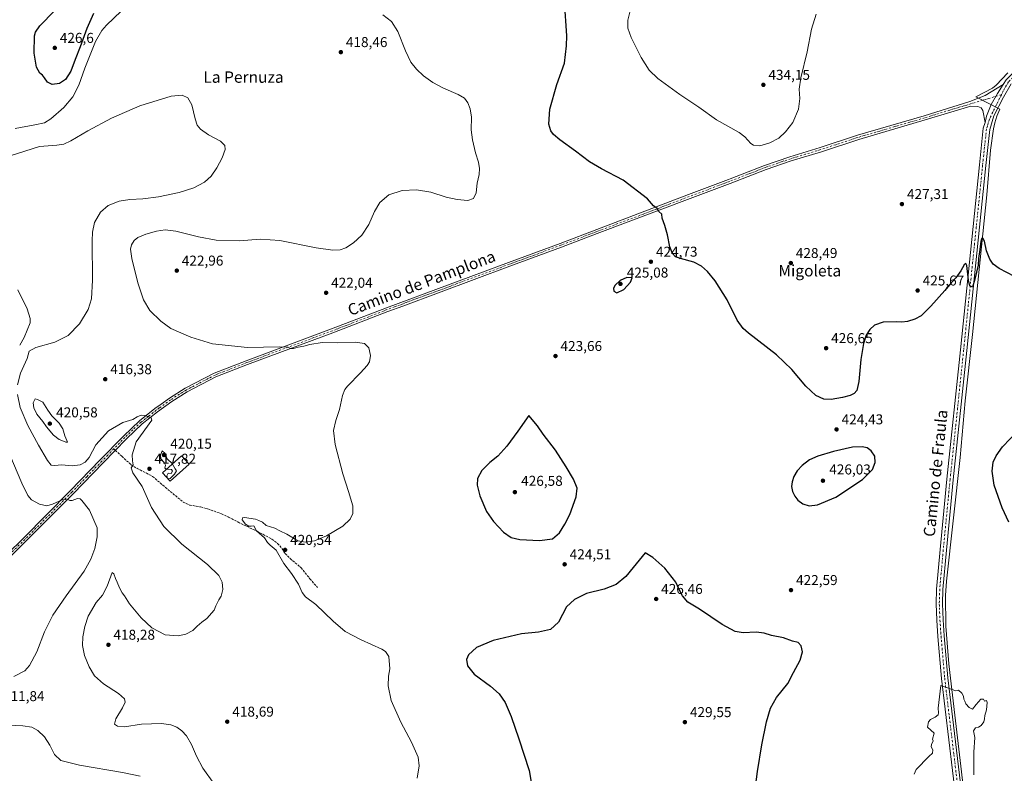
# Model space of a CAD drawing. Units: metres. Extents: x 583738 to 587188, y 4715057 to 4717413.
# Drawn here: x 585056 to 585746, y 4716500 to 4717028 of the extents above; entities that cross this region are included whole.
import ezdxf
from ezdxf.enums import TextEntityAlignment as Align

# ---------------------------------------------------------------- set-up
doc = ezdxf.new("R2010")
doc.units = ezdxf.units.M
doc.header["$MEASUREMENT"] = 0
doc.linetypes.add('DGN Style 3', pattern=[2.307223, 1.648017, -0.659207])
doc.linetypes.add('DGN Style 4', pattern=[2.638475, 1.318413, -0.659207, 0.001648, -0.659207])
for name, color, linetype, lineweight in [('Corriente natural lineal', 142, 'Continuous', 13), ('Curva de nivel maestra', 30, 'Continuous', 30), ('Curva de nivel normal', 30, 'Continuous', 0), ('Edificación Cxs', 1, 'Continuous', 13), ('Pista no pavimentada Cxs', 111, 'Continuous', 0), ('Pista no pavimentada eje', 91, 'DGN Style 4', 0), ('Punto de cota en terreno', 7, 'Continuous', 0), ('Rótulo de punto de cota en terreno', 7, 'Continuous', 0), ('Senda', 7, 'DGN Style 3', 0), ('Senda no paivmentada conexión', 7, 'DGN Style 3', 0), ('Texto cartográfico', 7, 'Continuous', 0)]:
    doc.layers.add(name, color=color, linetype=linetype, lineweight=lineweight)
doc.styles.add('Style-Arial', font='txt')

# ---------------------------------------------------------------- blocks, each defined once
blk = doc.blocks.new('5PATER')
at = {"layer": 'Punto de cota en terreno', "linetype": 'Continuous', "lineweight": 0}
h = blk.add_hatch(color=51, dxfattribs=at)
edge = h.paths.add_edge_path()
edge.add_ellipse((0, 0), major_axis=(-0.11, -0.111), ratio=0.999422, start_angle=0, end_angle=360)

msp = doc.modelspace()

# ---------------------------------------------------------------- linework, layer by layer
at = {"layer": 'Corriente natural lineal', "color": 142, "linetype": 'Continuous', "lineweight": 13, "extrusion": (-0.005446, 0.002739, 0.999981), "elevation": 10157.87, "flags": 128}
msp.add_lwpolyline([(585719.79, 4716963.9), (585736.73, 4716955.38)], dxfattribs=at)
at = {"layer": 'Corriente natural lineal', "color": 142, "linetype": 'Continuous', "lineweight": 13}
for points in [[(585748.64, 4716991.03, 427.63), (585740.47, 4716982.18, 427.42), (585737.96, 4716980.22, 427.41), (585726.15, 4716974.03, 427.12)], [(585743.09, 4716965.51, 427.23), (585741, 4716960.61, 427.14), (585739.45, 4716955.85, 427.02), (585738.52, 4716951.67, 426.92), (585736.47, 4716936.81, 426.55), (585733.86, 4716905.42, 426), (585723.78, 4716807.61, 424.3), (585718.73, 4716761.05, 423.63), (585715.1, 4716721.22, 422.96), (585705.52, 4716634.6, 420.98), (585704.95, 4716624.61, 420.87), (585705.15, 4716603.01, 420.6), (585707.32, 4716576.6, 420.31), (585708.4, 4716566.66, 420.2), (585718.79, 4716479.04, 419.61), (585721.17, 4716461.31, 419.41), (585723.13, 4716451.52, 419.13), (585727.3, 4716438.03, 418.74), (585733.67, 4716419.08, 418.42), (585753.42, 4716363.65, 417.57)]]:
    msp.add_polyline3d(points, dxfattribs=at)
at = {"layer": 'Curva de nivel maestra', "color": 30, "linetype": 'Continuous', "lineweight": 30, "elevation": 425, "flags": 128}
for points in [[(585753.19, 4716848.2), (585742.46, 4716853.8), (585738.36, 4716856.7), (585735.97, 4716860.31), (585733.71, 4716866.05), (585732.17, 4716872.85), (585731.19, 4716875.03), (585730.13, 4716874.85), (585729.64, 4716873.02), (585729.06, 4716867.17), (585728.1, 4716860.85), (585727.83, 4716856.13), (585725.36, 4716846.18), (585723.74, 4716840.74), (585722, 4716841.59), (585721.12, 4716845.6), (585719.84, 4716855.86), (585719.26, 4716857.21), (585717.96, 4716856.32), (585715.63, 4716852.15), (585712.1, 4716847.17), (585708.85, 4716843.75), (585704.37, 4716838.3), (585694.6, 4716827.3), (585687.77, 4716820.68), (585683.51, 4716818.2), (585678.29, 4716816.61), (585674.29, 4716816.12), (585670.29, 4716816.39), (585661.09, 4716816.1), (585655.13, 4716813.94), (585651.97, 4716811), (585649.38, 4716807.04), (585647.32, 4716801.13), (585645.6, 4716790.07), (585644.03, 4716774.59), (585642.64, 4716768.31), (585640.88, 4716766.1), (585638.18, 4716764.69), (585632.62, 4716763.24), (585624.83, 4716761.95), (585619.54, 4716762.16), (585613.95, 4716764.62), (585607.03, 4716771.37), (585597.21, 4716783.04), (585586.52, 4716793.14), (585566.86, 4716808.35), (585562.96, 4716811.8), (585558.94, 4716817.61), (585551.8, 4716831.8), (585543.38, 4716845.05), (585538.03, 4716851.7), (585533.83, 4716855.5), (585528.47, 4716858.14), (585519.09, 4716860.76), (585515.65, 4716862.04), (585513.57, 4716864.27), (585511.53, 4716868.97), (585509.94, 4716877.3), (585508.12, 4716883.9), (585506.22, 4716889), (585506.08, 4716891.81), (585503.99, 4716893.62), (585502.68, 4716895.82), (585500.2, 4716897.73), (585495.89, 4716902.5), (585478.92, 4716915.68), (585463.75, 4716923.66), (585455.27, 4716928.56), (585445.56, 4716936.09), (585434.59, 4716943.88), (585430, 4716947.61), (585428.18, 4716950.34), (585426.76, 4716955.03), (585427.55, 4716965.38), (585432.5, 4716982.74), (585437.83, 4716997.81), (585439.29, 4717009.76), (585439.33, 4717016.79), (585437.78, 4717041.29)], [(585107.48, 4717032.56), (585102.86, 4717022.11), (585098.2, 4717009.15), (585094.77, 4717000.33), (585091.79, 4716992.17), (585088.01, 4716986.32), (585083.73, 4716983.36), (585078.72, 4716982.68), (585075.29, 4716984.34), (585073.32, 4716987.54), (585071.88, 4716989.3), (585069.94, 4716990.66), (585067.67, 4716994.99), (585065.95, 4717004.79), (585066.26, 4717016.99), (585066.83, 4717019.52), (585070.01, 4717023.97), (585080.17, 4717034.34)], [(585474.46, 4716836.64), (585479.47, 4716839.14), (585483.96, 4716844.12), (585485.33, 4716847.32), (585481.6, 4716847.39), (585476.74, 4716845.42), (585473.29, 4716842.19), (585472.14, 4716839.97), (585472.31, 4716837.97), (585474.46, 4716836.64)], [(585420.31, 4716663.09), (585429.38, 4716664.33), (585434.23, 4716668.46), (585437.92, 4716674.53), (585441.65, 4716681.33), (585446, 4716693.71), (585446.65, 4716699.72), (585444.14, 4716706.16), (585438.97, 4716714.69), (585431.56, 4716726.35), (585422.87, 4716737.53), (585418.79, 4716743.52), (585412.7, 4716750.7), (585405.13, 4716739.74), (585397.37, 4716729.2), (585391, 4716722.31), (585385.44, 4716717.65), (585379.89, 4716712.04), (585376.81, 4716706.57), (585376.46, 4716701.78), (585378.41, 4716694.47), (585383.2, 4716683.45), (585387.99, 4716676.38), (585395.13, 4716668.81), (585400.46, 4716665.09), (585406.44, 4716663.7), (585420.31, 4716663.09)], [(585749.35, 4716675.82), (585744.56, 4716685.98), (585739.03, 4716701.98), (585737.54, 4716711.71), (585738.42, 4716717.91), (585740.36, 4716722.46), (585744.96, 4716728.86), (585755.62, 4716739.97)], [(585609.25, 4716687.48), (585615.18, 4716687.98), (585627.97, 4716693.42), (585646.63, 4716705.89), (585653.66, 4716712.85), (585655.71, 4716717.86), (585655.31, 4716722.16), (585652.89, 4716725.83), (585650.08, 4716728.1), (585646.4, 4716728.72), (585639.72, 4716728.41), (585626.47, 4716725.5), (585615.3, 4716722.24), (585609.64, 4716719.58), (585604.42, 4716715.73), (585600.86, 4716711.92), (585598.63, 4716707.98), (585597.31, 4716704.13), (585597.01, 4716700.83), (585597.64, 4716697.44), (585599.26, 4716694.11), (585601.49, 4716691.29), (585604.86, 4716688.88), (585609.25, 4716687.48)], [(585570.45, 4716481.48), (585573.22, 4716501.25), (585576.12, 4716519.82), (585579.34, 4716535.99), (585582.27, 4716545.58), (585586.44, 4716552.95), (585594.43, 4716562.82), (585598.38, 4716570.64), (585603.09, 4716579.25), (585604.7, 4716585.02), (585603.82, 4716589.27), (585601.64, 4716591.47), (585597.64, 4716592.49), (585591.3, 4716594.9), (585582.97, 4716596.58), (585577.84, 4716598.09), (585572.09, 4716598.82), (585563.13, 4716598.3), (585557.37, 4716599.34), (585548.29, 4716604.3), (585532.38, 4716615.01), (585524.34, 4716619.96), (585520.44, 4716624.19), (585518.14, 4716628.62), (585515.75, 4716633.88), (585508.23, 4716643.66), (585499.66, 4716651.25), (585494.38, 4716654.39), (585485.96, 4716644.12), (585480.77, 4716637.94), (585474.02, 4716632.27), (585465.59, 4716628.94), (585453.26, 4716626.02), (585444.84, 4716621.71), (585439.11, 4716616.66), (585433.59, 4716605.8), (585428.05, 4716600.8), (585419.55, 4716598.89), (585407.67, 4716597.6), (585399.68, 4716595.69), (585387.86, 4716593.04)], [(585387.86, 4716593.04), (585376.11, 4716587.98), (585370.46, 4716582.97), (585369.1, 4716579.64), (585369.69, 4716575.22), (585374.45, 4716569.45), (585386, 4716561), (585392, 4716555.67), (585396.19, 4716549.53), (585400.51, 4716539.71), (585405.74, 4716524.13), (585413.01, 4716501.87), (585415.81, 4716485.5)]]:
    msp.add_lwpolyline(points, dxfattribs=at)
at = {"layer": 'Curva de nivel normal', "color": 30, "linetype": 'Continuous', "lineweight": 0, "flags": 128}
for points, elevation in [([(585052.58, 4716951.88), (585066.4, 4716954.46), (585073.34, 4716955.9), (585077.68, 4716958.62), (585086.87, 4716966.72), (585093.02, 4716974.18), (585097.25, 4716982.29), (585101.42, 4716994.29), (585109, 4717013), (585113.42, 4717020.67), (585116.74, 4717024.45), (585132.16, 4717039.19)], 420), ([(585310.51, 4717031.48), (585316.47, 4717027.01), (585320.98, 4717019.91), (585326.22, 4717006.43), (585330.14, 4716998.44), (585333.93, 4716993.56), (585339.06, 4716988.8), (585345.42, 4716984.19), (585353.08, 4716980.17), (585363.35, 4716975.74), (585367.65, 4716973.28), (585370, 4716969.97), (585371.68, 4716965.65), (585372.51, 4716959.77), (585372.44, 4716950.9), (585373.21, 4716943.89), (585375.39, 4716934.78), (585377.39, 4716928.3), (585378.13, 4716923.97), (585377.93, 4716919.64), (585376.66, 4716913.64), (585375.9, 4716906.71), (585373.89, 4716902.79), (585370.06, 4716901.45), (585362.51, 4716902.06), (585354.94, 4716903.86), (585344.1, 4716907.21), (585333.94, 4716908.94), (585323.99, 4716908.43), (585314.6, 4716905.45), (585308.22, 4716900.1), (585304.56, 4716893.83), (585300.55, 4716884.59), (585295.76, 4716877.17), (585289.99, 4716871.77), (585284.46, 4716868.16), (585280.53, 4716866.86), (585275.46, 4716866.56), (585263.66, 4716868.29), (585238.33, 4716873.47), (585224.67, 4716874.38), (585209.67, 4716873.18), (585193.54, 4716873.68), (585181.29, 4716875.85), (585165.4, 4716879.88), (585157.84, 4716880.84), (585151.84, 4716879.98), (585144.38, 4716877.89), (585138.67, 4716875.43), (585136, 4716873.37), (585134.22, 4716870.4), (585133.44, 4716867.23), (585134.36, 4716860.85), (585138.71, 4716843.76), (585142.56, 4716831.7), (585147.03, 4716824.34), (585154.85, 4716816.95), (585161.73, 4716811.7), (585175.83, 4716805.65), (585191.02, 4716800.99), (585215.65, 4716798.49), (585237.96, 4716798.86), (585243.93, 4716798.71), (585245.65, 4716797.78), (585247.74, 4716797.72), (585251.04, 4716798.68), (585254.97, 4716799.37), (585259.2, 4716800.56), (585267.99, 4716801.78), (585278.74, 4716801.68), (585291.01, 4716802.11), (585297.56, 4716801.11), (585300.63, 4716798.18), (585301.87, 4716792.68), (585301.07, 4716788.37), (585299.54, 4716785.65), (585294.8, 4716780.65), (585285.58, 4716771.31), (585283.77, 4716768.99), (585282.11, 4716764.65), (585279.98, 4716754.85), (585277.38, 4716747.12), (585275.77, 4716740.18), (585277.02, 4716730.45), (585282.29, 4716709.86), (585286.47, 4716697.45), (585289.33, 4716687.31), (585289.36, 4716681.98), (585287.58, 4716677.98), (585282.32, 4716673.23), (585271.04, 4716666.36), (585262.49, 4716662.73), (585256.15, 4716661.81), (585250.86, 4716662.85), (585243.13, 4716667.44), (585238.34, 4716669.96), (585234.79, 4716671.77), (585228.67, 4716673.66), (585225.96, 4716675.94), (585223.43, 4716677.08), (585221.2, 4716677.94), (585216.6, 4716678.62), (585213.73, 4716679.31), (585212.16, 4716678.96), (585211.92, 4716677.52), (585214.12, 4716674.56), (585216.61, 4716673.07), (585218.19, 4716673.06), (585219.95, 4716673.29), (585221.95, 4716669.79), (585227.42, 4716664.96), (585229.61, 4716661.78), (585231.46, 4716659.91), (585235.65, 4716656.32), (585240.99, 4716647.04), (585246.39, 4716639.87), (585251.42, 4716632.4), (585253.9, 4716626.61), (585256.28, 4716623.64), (585263.54, 4716618.14), (585275.55, 4716606.51), (585284.06, 4716599.37), (585295.27, 4716593.48), (585309.7, 4716587), (585312.42, 4716585.36), (585314.66, 4716581.7), (585315.38, 4716573.22), (585314.51, 4716567.89), (585314.14, 4716561.3), (585316.17, 4716550.82), (585323.1, 4716535.61), (585330.65, 4716521.66), (585335.23, 4716511.24), (585335.94, 4716505.17), (585334.48, 4716496.51)], 420), ([(585614.3, 4717031.96), (585610.97, 4717021.62), (585608.01, 4717005.67), (585603.51, 4716987.48), (585602.36, 4716979.58), (585602.8, 4716973.04), (585601.76, 4716965.48), (585597.9, 4716956.23), (585592.82, 4716949.64), (585587.97, 4716945.05), (585581.84, 4716941.75), (585574.67, 4716939.79), (585570.23, 4716940.3), (585568.46, 4716941.46), (585564.27, 4716946.01), (585560.18, 4716949.05), (585544.35, 4716958), (585531.97, 4716966.77), (585518.67, 4716975.63), (585503.16, 4716986.88), (585497.2, 4716992.73), (585491.63, 4717001.63), (585484.45, 4717015.65), (585482.23, 4717022.36), (585482.13, 4717027.89), (585483.82, 4717034.48)], 430), ([(585049.29, 4716932.86), (585059.43, 4716936.09), (585069.71, 4716939.32), (585081.92, 4716940.2), (585086.88, 4716940.86), (585091.69, 4716943.18), (585103.55, 4716950.21), (585120.22, 4716959.19), (585140, 4716967.85), (585162.03, 4716974.57), (585169.79, 4716975.36), (585173.72, 4716973.38), (585176.62, 4716968.43), (585178.88, 4716958.73), (585180.28, 4716954.24), (585182.54, 4716951.5), (585188.32, 4716947.4), (585196.58, 4716943.04), (585199.72, 4716940.08), (585199.87, 4716937.23), (585197.76, 4716931.39), (585194.17, 4716924.28), (585190.04, 4716918.56), (585185.33, 4716914.38), (585177.86, 4716910.34), (585167.75, 4716907.07), (585153.09, 4716904.06), (585142.26, 4716902.57), (585132.98, 4716902.17), (585125.62, 4716900.95), (585117.92, 4716897.87), (585112.4, 4716893.3), (585108.34, 4716885.99), (585106.88, 4716879.28), (585106.59, 4716873.24), (585106.82, 4716845.7), (585106.3, 4716832.48), (585103.95, 4716825.05), (585097.76, 4716814.96), (585089.8, 4716806.75), (585080.43, 4716802.09), (585067.22, 4716798.36), (585062.49, 4716795.71), (585060.98, 4716790.57), (585056.33, 4716780.29), (585054.23, 4716772.2)], 415), ([(585055.84, 4716799.98), (585059.03, 4716805.38), (585063.08, 4716815.62), (585063.23, 4716818.78), (585061.09, 4716825.38), (585054.5, 4716838.71)], 410), ([(585054.22, 4716765.52), (585056.24, 4716756.38), (585061.62, 4716743.6), (585068.99, 4716729.98), (585075.38, 4716719.08), (585077.92, 4716715.95), (585080.43, 4716715.65), (585085.23, 4716716.11), (585092.66, 4716715.52), (585098.34, 4716716.16), (585101.8, 4716717.93), (585104.46, 4716721.3), (585109.33, 4716730.12), (585118.18, 4716739.95), (585128.05, 4716745.75), (585135.1, 4716747.79), (585138.18, 4716749.82), (585140.9, 4716750.89), (585143.74, 4716750.72), (585147.94, 4716749.1), (585148.5, 4716747.46), (585137.4, 4716732.31), (585134.65, 4716723.11), (585134.91, 4716718.83), (585135.42, 4716716.11), (585134.07, 4716713.94), (585135.14, 4716710.5), (585141.65, 4716700.92), (585148.32, 4716686.29), (585156.8, 4716672.79), (585169.42, 4716660.41), (585187.58, 4716646.24), (585195.46, 4716638.45), (585197.91, 4716633.82), (585198.28, 4716628.7), (585196.99, 4716623.99), (585195.39, 4716621.5), (585193.37, 4716617.37), (585192.12, 4716614.17), (585187.05, 4716608.32), (585183.5, 4716605.81), (585180.24, 4716602.94), (585177.33, 4716599.98), (585172.33, 4716597.34), (585166.97, 4716596.13), (585157.84, 4716596.83), (585148.43, 4716601.76), (585141.09, 4716608.75), (585132.93, 4716618.58), (585129.29, 4716624.27), (585127.68, 4716626.33), (585125.84, 4716629.82), (585124.29, 4716633.79), (585122.96, 4716636.38), (585121.86, 4716639.71), (585120.66, 4716640.7), (585117.24, 4716631.07), (585113.9, 4716624.78), (585109.53, 4716619.7), (585103.97, 4716610.14), (585101.42, 4716602.89), (585100.19, 4716595.47), (585099.99, 4716589.46), (585101.3, 4716582.52), (585104.52, 4716574.46), (585108.28, 4716568.17), (585114.68, 4716562.66), (585125.22, 4716555.91), (585129.34, 4716552.17), (585129.8, 4716549.83), (585128.03, 4716545.82), (585123.18, 4716538.04), (585122.34, 4716534.28), (585124.34, 4716532.89), (585129.44, 4716532.52), (585141.27, 4716534.25), (585155.18, 4716534.87), (585161.85, 4716533.96), (585165.94, 4716532.1), (585169.53, 4716529.57), (585172.72, 4716526.06), (585176.37, 4716520.04), (585179.88, 4716511.88), (585184.22, 4716503.44), (585192.03, 4716492.62)], 415), ([(585066.76, 4716762.51), (585065.35, 4716759.65), (585065.78, 4716755.98), (585067.88, 4716751.65), (585072.05, 4716746.58), (585074.6, 4716742.77), (585079.67, 4716736.97), (585083.53, 4716733.84), (585086.47, 4716732.74), (585088.14, 4716732), (585089.48, 4716732.09), (585088.84, 4716733.21), (585087.54, 4716736.46), (585086.06, 4716741.44), (585083.63, 4716745.27), (585078.28, 4716750.58), (585075.64, 4716754.44), (585072.14, 4716760.11), (585068.3, 4716761.95), (585066.76, 4716762.51)], 420), ([(585051.68, 4716567.64), (585059.34, 4716571.7), (585062.68, 4716575.56), (585067.89, 4716585.05), (585073.27, 4716599.07), (585079.03, 4716610.79), (585088.34, 4716624.39), (585101.14, 4716641.49), (585105.63, 4716650.1), (585108.56, 4716657.48), (585110.14, 4716665.57), (585110.23, 4716671.99), (585104.74, 4716684.29), (585099.43, 4716691.19), (585098.25, 4716692.23), (585096.32, 4716692.44), (585092.62, 4716691.16), (585090.91, 4716691.02), (585089.57, 4716691.87), (585085.68, 4716691.65), (585078.95, 4716688.59), (585074.77, 4716687.42), (585069.76, 4716688.57), (585064.21, 4716691.66), (585061.48, 4716694.65), (585057.42, 4716703.25), (585048.86, 4716723.03)], 410), ([(585162.93, 4716716.74), (585159.28, 4716720.42), (585157.73, 4716724.11), (585155.78, 4716725.98), (585154.49, 4716722.81), (585154.81, 4716720.29), (585157.23, 4716717.84), (585158.03, 4716715.84), (585157.7, 4716713.8), (585158.76, 4716713.08), (585158.82, 4716713.08)], 420), ([(585159.98, 4716706.22), (585161.42, 4716706.58), (585164.48, 4716709.68), (585165.75, 4716711.91), (585164.74, 4716713.39), (585163.01, 4716716.66), (585162.93, 4716716.74)], 420), ([(585158.82, 4716713.08), (585162.23, 4716712.85), (585162.95, 4716711.73), (585161.99, 4716710.06), (585159.87, 4716710.26), (585158.92, 4716708.33), (585159.43, 4716706.82)], 420), ([(585159.43, 4716706.82), (585159.66, 4716706.14), (585159.98, 4716706.22)], 420), ([(585682.9, 4716499.17), (585684.4, 4716502.54), (585693.16, 4716511.67), (585695.7, 4716514.05), (585695.98, 4716516.32), (585694.96, 4716518.54), (585695.09, 4716520.12), (585696.36, 4716522.59), (585695.69, 4716523.73), (585696.86, 4716528), (585692.33, 4716532.33), (585692.91, 4716535.92), (585694.4, 4716537.55), (585697.63, 4716539.18), (585699.66, 4716540.93), (585699.98, 4716542.3), (585699.72, 4716545.54), (585701.64, 4716561.37), (585712.25, 4716557.73), (585714.07, 4716558.1), (585716.32, 4716556.02), (585717.59, 4716553.95), (585717.71, 4716551.74), (585718.45, 4716550.48), (585719.27, 4716548.64), (585721.56, 4716545.93), (585723.9, 4716544.94), (585726.29, 4716548.12), (585729.63, 4716551.82), (585731.63, 4716551.78), (585732.29, 4716550.52), (585733.69, 4716550.86), (585734.22, 4716549.45), (585733.69, 4716544.4), (585732.38, 4716540.33), (585732.31, 4716538), (585731.72, 4716535.88), (585729.96, 4716533.5), (585727.96, 4716532.21), (585725.96, 4716531.67), (585724.63, 4716529.67), (585725.37, 4716525), (585724.79, 4716514.67), (585724.83, 4716498.71)], 420), ([(585140.37, 4716497.78), (585128.01, 4716500.42), (585097.68, 4716505.57), (585084.68, 4716508.89), (585080.19, 4716513.1), (585076.99, 4716519.67), (585073.27, 4716525.41), (585068.52, 4716529.84), (585064.27, 4716532.13), (585058.06, 4716533.14), (585043.55, 4716533.84)], 410)]:
    msp.add_lwpolyline(points, dxfattribs=dict(at, elevation=elevation))
at = {"layer": 'Edificación Cxs', "color": 1, "linetype": 'Continuous', "lineweight": 13}
msp.add_polyline3d([(585174.62, 4716716.61, 420.04), (585161.32, 4716704.75, 420.16), (585156.01, 4716710.57, 420.1), (585169.38, 4716722.49, 420.02), (585174.62, 4716716.61, 420.04)], dxfattribs=at)
msp.add_3dface([(585174.62, 4716716.61, 420.16), (585161.32, 4716704.75, 420.16), (585156.01, 4716710.57, 420.16), (585169.38, 4716722.49, 420.16)], dxfattribs=at)
at = {"layer": 'Pista no pavimentada Cxs', "color": 111, "linetype": 'Continuous', "lineweight": 0}
for points in [[(585745.41, 4716982.81, 427.74), (585747.32, 4716986.05, 427.98), (585758.41, 4716997.07, 428.26), (585770.26, 4717007.35, 428.52), (585777.89, 4717015.29, 428.48)], [(585748.38, 4716358.01, 417.54), (585745.16, 4716368.24, 417.61), (585718.84, 4716442.56, 419.18), (585715, 4716458.81, 419.39), (585702.09, 4716566.29, 420.23), (585699.5, 4716595.87, 420.39), (585698.77, 4716607.15, 420.63), (585698.3, 4716618.7, 420.77), (585698.6, 4716629, 420.85), (585701.07, 4716656.67, 421.25), (585705.87, 4716705.99, 422.37), (585715.38, 4716796.83, 424.23), (585728.66, 4716926.42, 426.38), (585731.42, 4716952.09, 426.86), (585732.6, 4716956.09, 426.98), (585733.62, 4716960.51, 427.1), (585736.99, 4716968.83, 427.4), (585741.26, 4716976.48, 427.52), (585745.41, 4716982.81, 427.74), (585747.32, 4716986.05, 427.98)], [(585750.93, 4716983.26, 427.69), (585745.46, 4716973.97, 427.49), (585738.7, 4716960.76, 427.21), (585735.87, 4716951.2, 426.98), (585733.16, 4716925.95, 426.51), (585719.88, 4716796.36, 424.24), (585710.37, 4716705.53, 422.65), (585705.57, 4716656.25, 421.51), (585703.11, 4716628.73, 421.04), (585702.82, 4716618.72, 421), (585703.29, 4716607.39, 420.76), (585704.01, 4716596.21, 420.56), (585706.59, 4716566.75, 420.37), (585719.47, 4716459.6, 419.41), (585723.19, 4716443.84, 419.08), (585749.45, 4716369.67, 417.66)], [(585750.93, 4716983.26, 427.69), (585745.46, 4716973.97, 427.49), (585738.7, 4716960.76, 427.21), (585735.87, 4716951.2, 426.98), (585733.16, 4716925.95, 426.51), (585719.88, 4716796.36, 424.24), (585710.37, 4716705.53, 422.65), (585705.57, 4716656.25, 421.51), (585703.11, 4716628.73, 421.04), (585702.82, 4716618.72, 421), (585703.29, 4716607.39, 420.76), (585704.01, 4716596.21, 420.56), (585706.59, 4716566.75, 420.37), (585719.47, 4716459.6, 419.41), (585723.19, 4716443.84, 419.08), (585749.45, 4716369.67, 417.66)], [(585035.44, 4716642.35, 406.42), (585058.44, 4716664.8, 407.66), (585091.32, 4716697.86, 410.82), (585112.34, 4716719.59, 412.43), (585128.62, 4716736.32, 413.79), (585139.96, 4716747.06, 414.93), (585150.7, 4716755.55, 415.63), (585155.01, 4716758.66, 415.82), (585160.84, 4716762.86, 416.31), (585171.85, 4716769.77, 417.2), (585192.2, 4716780.37, 418.29), (585214.54, 4716789.13, 419.15), (585274.43, 4716811.37, 420.84), (585312.9, 4716826.25, 421.56), (585398.55, 4716858.04, 421.96), (585434.72, 4716871.4, 422.52), (585460.56, 4716881.19, 423.35), (585524.69, 4716905.64, 425.69), (585552.85, 4716916.24, 426.97), (585554.01, 4716916.69, 427.04), (585562.26, 4716919.9, 427.41), (585578.03, 4716926.03, 428.03), (585595.74, 4716932.15, 428.13), (585616.95, 4716938.6, 427.93), (585643.15, 4716947.15, 427.42), (585689.84, 4716960.88, 427.11), (585722.04, 4716970.8, 427.27), (585732.76, 4716975.03, 427.57), (585745.41, 4716982.81, 427.74), (585741.26, 4716976.48, 427.52), (585736.99, 4716968.83, 427.4), (585733.62, 4716960.51, 427.1), (585732.6, 4716956.09, 426.98), (585731.12, 4716964.45, 427.15), (585729.83, 4716966.43, 427.2), (585727.55, 4716967.39, 427.18), (585722.78, 4716967.55, 427.12), (585713.29, 4716964.85, 427.03), (585690.74, 4716957.9, 427.02), (585644.07, 4716944.18, 427.44), (585617.89, 4716935.63, 427.84), (585596.69, 4716929.2, 428.03), (585579.1, 4716923.11, 427.91), (585553.96, 4716913.34, 426.85), (585525.79, 4716902.74, 425.6), (585460.69, 4716878.2, 423.58), (585435.72, 4716868.74, 422.59), (585399.54, 4716855.37, 422.08), (585324.37, 4716827.47, 421.7), (585313.91, 4716823.59, 421.53), (585275.43, 4716808.71, 420.69), (585215.55, 4716786.47, 418.93), (585193.38, 4716777.78, 418.06), (585173.26, 4716767.3, 416.89), (585162.43, 4716760.5, 416.15), (585152.41, 4716753.28, 415.42), (585141.82, 4716744.9, 414.77), (585130.62, 4716734.3, 413.79), (585114.39, 4716717.61, 412.05), (585093.35, 4716695.87, 410.44), (585060.44, 4716662.78, 407.7), (585037.43, 4716640.31, 406.56)], [(585035.44, 4716642.35, 406.42), (585058.44, 4716664.8, 407.66), (585091.32, 4716697.86, 410.82), (585112.34, 4716719.59, 412.43), (585128.62, 4716736.32, 413.79), (585139.96, 4716747.06, 414.93), (585150.7, 4716755.55, 415.63), (585155.01, 4716758.66, 415.82), (585160.84, 4716762.86, 416.31), (585171.85, 4716769.77, 417.2), (585192.2, 4716780.37, 418.29), (585214.54, 4716789.13, 419.15), (585274.43, 4716811.37, 420.84), (585312.9, 4716826.25, 421.56), (585398.55, 4716858.04, 421.96), (585434.72, 4716871.4, 422.52), (585460.56, 4716881.19, 423.35), (585524.69, 4716905.64, 425.69), (585552.85, 4716916.24, 426.97), (585554.01, 4716916.69, 427.04), (585562.26, 4716919.9, 427.41), (585578.03, 4716926.03, 428.03), (585595.74, 4716932.15, 428.13), (585616.95, 4716938.6, 427.93), (585643.15, 4716947.15, 427.42), (585689.84, 4716960.88, 427.11), (585722.04, 4716970.8, 427.27), (585732.76, 4716975.03, 427.57), (585745.41, 4716982.81, 427.74)], [(585732.6, 4716956.09, 426.98), (585733.62, 4716960.51, 427.1), (585736.99, 4716968.83, 427.4), (585741.26, 4716976.48, 427.52), (585745.41, 4716982.81, 427.74)], [(585732.6, 4716956.09, 426.98), (585733.62, 4716960.51, 427.1), (585736.99, 4716968.83, 427.4), (585741.26, 4716976.48, 427.52), (585745.41, 4716982.81, 427.74)], [(585732.6, 4716956.09, 426.98), (585731.12, 4716964.45, 427.15), (585729.83, 4716966.43, 427.2), (585727.55, 4716967.39, 427.18), (585722.78, 4716967.55, 427.12), (585713.29, 4716964.85, 427.03), (585690.74, 4716957.9, 427.02), (585644.07, 4716944.18, 427.44), (585617.89, 4716935.63, 427.84), (585596.69, 4716929.2, 428.03), (585579.1, 4716923.11, 427.91), (585553.96, 4716913.34, 426.85), (585525.79, 4716902.74, 425.6), (585460.69, 4716878.2, 423.58), (585435.72, 4716868.74, 422.59), (585399.54, 4716855.37, 422.08), (585324.37, 4716827.47, 421.7), (585313.91, 4716823.59, 421.53), (585275.43, 4716808.71, 420.69), (585215.55, 4716786.47, 418.93), (585193.38, 4716777.78, 418.06), (585173.26, 4716767.3, 416.89), (585162.43, 4716760.5, 416.15), (585152.41, 4716753.28, 415.42), (585141.82, 4716744.9, 414.77), (585130.62, 4716734.3, 413.79), (585114.39, 4716717.61, 412.05), (585093.35, 4716695.87, 410.44), (585060.44, 4716662.78, 407.7), (585037.43, 4716640.31, 406.56)], [(585748.38, 4716358.01, 417.54), (585745.16, 4716368.24, 417.61), (585718.84, 4716442.56, 419.18), (585715, 4716458.81, 419.39), (585702.09, 4716566.29, 420.23), (585699.5, 4716595.87, 420.39), (585698.77, 4716607.15, 420.63), (585698.3, 4716618.7, 420.77), (585698.6, 4716629, 420.85), (585701.07, 4716656.67, 421.25), (585705.87, 4716705.99, 422.37), (585715.38, 4716796.83, 424.23), (585728.66, 4716926.42, 426.38), (585731.42, 4716952.09, 426.86), (585732.6, 4716956.09, 426.98)]]:
    msp.add_polyline3d(points, dxfattribs=at)
at = {"layer": 'Pista no pavimentada eje', "color": 91, "linetype": 'DGN Style 4', "lineweight": 0}
for points in [[(585783.15, 4717014.74, 428.34), (585777.32, 4717011.44, 428.34), (585771.82, 4717005.71, 428.26), (585759.95, 4716995.41, 427.97), (585749.13, 4716984.66, 427.81), (585745.44, 4716978.39, 427.57), (585744.06, 4716975.59, 427.51)], [(585744.06, 4716975.59, 427.51), (585722.41, 4716969.18, 427.2), (585717.8, 4716967.76, 427.13), (585713.06, 4716966.41, 427.08), (585690.29, 4716959.39, 427.07), (585643.61, 4716945.67, 427.43), (585630.51, 4716941.39, 427.67), (585617.42, 4716937.12, 427.88), (585606.82, 4716933.9, 428.03), (585596.22, 4716930.68, 428.07), (585587.36, 4716927.62, 427.99), (585578.57, 4716924.57, 427.96), (585558.11, 4716916.62, 427.19), (585553.41, 4716914.79, 426.91), (585525.24, 4716904.19, 425.64), (585493.18, 4716891.97, 424.53), (585460.63, 4716879.7, 423.47), (585435.22, 4716870.07, 422.56), (585417.13, 4716863.39, 422.22), (585399.05, 4716856.71, 422.05), (585318.64, 4716826.86, 421.63), (585313.41, 4716824.92, 421.55), (585274.93, 4716810.04, 420.77), (585215.05, 4716787.8, 419.03), (585192.79, 4716779.08, 418.18), (585172.56, 4716768.54, 417.03), (585161.64, 4716761.68, 416.21), (585153.71, 4716755.97, 415.62), (585151.56, 4716754.42, 415.51), (585146.26, 4716750.23, 415.27), (585140.89, 4716745.98, 414.81), (585135.22, 4716740.61, 414.21), (585129.62, 4716735.31, 413.76), (585121.77, 4716727.24, 412.89)], [(585744.06, 4716975.59, 427.51), (585735.65, 4716958.43, 427.09), (585734.24, 4716953.65, 426.98), (585733.65, 4716951.65, 426.92), (585732.27, 4716938.81, 426.61), (585730.91, 4716926.19, 426.44), (585717.63, 4716796.6, 424.23), (585708.12, 4716705.76, 422.48), (585703.32, 4716656.46, 421.38), (585700.86, 4716628.87, 420.97), (585700.56, 4716618.71, 420.9), (585700.8, 4716612.94, 420.82), (585701.03, 4716607.27, 420.71), (585701.76, 4716596.04, 420.53), (585704.34, 4716566.52, 420.3), (585710.78, 4716512.95, 419.83), (585717.24, 4716459.21, 419.37), (585719.16, 4716451.08, 419.29), (585721.02, 4716443.2, 419.13), (585734.18, 4716406.04, 418.27), (585747.31, 4716368.96, 417.61)], [(585121.77, 4716727.24, 412.89), (585117.59, 4716722.94, 412.46), (585113.37, 4716718.6, 412.22), (585102.86, 4716707.74, 411.53), (585092.34, 4716696.87, 410.57), (585059.44, 4716663.79, 407.68), (585047.94, 4716652.56, 407), (585036.44, 4716641.33, 406.5), (585020.26, 4716625.49, 406.07), (585004.09, 4716609.66, 405.84), (584946.76, 4716552.9, 404.76), (584897.91, 4716504.93, 404.46), (584877.55, 4716486.5, 404.04)]]:
    msp.add_polyline3d(points, dxfattribs=at)
at = {"layer": 'Senda', "color": 7, "linetype": 'DGN Style 3', "lineweight": 0}
msp.add_polyline3d([(585122.83, 4716726.29, 412.87), (585127.44, 4716722.14, 413.6), (585133.95, 4716716.14, 415.68), (585138.27, 4716713.57, 416.67), (585149.04, 4716708.03, 418.06), (585157.86, 4716700.39, 419.1), (585170.57, 4716689.98, 420.96), (585175.14, 4716687.94, 420.19), (585182.69, 4716686.61, 419.7), (585187.53, 4716685.34, 419.68), (585197.35, 4716681.77, 419.79), (585202.26, 4716679.49, 419.7), (585208.71, 4716676.06, 419.76), (585222.23, 4716669.56, 420.55), (585232.69, 4716664.07, 421.53), (585236.67, 4716661.05, 421.07), (585238.22, 4716659.45, 421.19), (585241.97, 4716654.05, 422.67), (585245.42, 4716650.44, 423.64), (585253.1, 4716644.03, 422.61), (585259.37, 4716636.24, 422.63), (585264.56, 4716630.13, 423.11)], dxfattribs=at)
at = {"layer": 'Senda no paivmentada conexión', "color": 7, "linetype": 'DGN Style 3', "lineweight": 0, "extrusion": (0.015024, -0.013525, 0.999796), "elevation": -54591.63, "flags": 128}
msp.add_lwpolyline([(585049.51, 4716420.29), (585050.57, 4716419.34)], dxfattribs=at)

# ---------------------------------------------------------------- block references
at = {"layer": 'Punto de cota en terreno', "color": 7, "linetype": 'Continuous', "lineweight": 0, "xscale": 10, "yscale": 10, "zscale": 10}
for p in [(585080.44, 4717008.41, 426.6), (585281, 4717005.45, 418.46), (585577.21, 4716982.5, 434.15), (585674.36, 4716898.93, 427.31), (585498.39, 4716858.52, 424.73), (585596.46, 4716857.6, 428.49), (585165.97, 4716852.26, 422.96), (585270.67, 4716836.75, 422.04), (585477, 4716843, 425.08), (585685.36, 4716838.32, 425.67), (585621.2, 4716797.91, 426.65), (585431.48, 4716792.4, 423.66), (585115.83, 4716776.16, 416.38), (585077, 4716745, 420.58), (585628.54, 4716740.97, 424.43), (585157, 4716723, 420.15), (585146.8, 4716713.37, 417.82), (585619, 4716705, 426.03), (585403, 4716697, 426.58), (585241.91, 4716656.48, 420.54), (585437.9, 4716646.38, 424.51), (585596.59, 4716628.32, 422.59), (585502.04, 4716622.07, 426.46), (585118.04, 4716589.99, 418.28), (585201.36, 4716536.06, 418.69), (585522.2, 4716535.74, 429.55)]:
    msp.add_blockref('5PATER', p, dxfattribs=at)

# ---------------------------------------------------------------- texts
at = {"layer": 'Rótulo de punto de cota en terreno', "color": 7, "linetype": 'Continuous', "lineweight": 0, "style": 'Style-Arial'}
for s, p in [('426,6', (585083.97, 4717011.94)), ('418,46', (585284.53, 4717008.98)), ('434,15', (585580.74, 4716986.03)), ('427,31', (585677.89, 4716902.46)), ('424,73', (585501.92, 4716862.05)), ('428,49', (585599.99, 4716861.13)), ('422,96', (585169.5, 4716855.79)), ('425,08', (585481.41, 4716847.41)), ('422,04', (585274.2, 4716840.28)), ('425,67', (585688.89, 4716841.85)), ('426,65', (585624.73, 4716801.44)), ('423,66', (585435.01, 4716795.93)), ('416,38', (585119.36, 4716779.69)), ('420,58', (585081.41, 4716749.41)), ('424,43', (585632.07, 4716744.5)), ('420,15', (585161.41, 4716727.41)), ('417,82', (585150.33, 4716716.9)), ('426,03', (585623.41, 4716709.41)), ('426,58', (585407.41, 4716701.41)), ('420,54', (585245.44, 4716660.01)), ('424,51', (585441.43, 4716649.91)), ('422,59', (585600.12, 4716631.85)), ('426,46', (585505.57, 4716625.6)), ('418,28', (585121.57, 4716593.52)), ('411,84', (585044.13, 4716550.47)), ('418,69', (585204.89, 4716539.59)), ('429,55', (585525.73, 4716539.27))]:
    msp.add_text(s, height=7, dxfattribs=at).set_placement(p)
at = {"layer": 'Texto cartográfico', "color": 7, "linetype": 'Continuous', "lineweight": 0, "style": 'Style-Arial'}
for s, p in [('La Pernuza', (585212.77, 4716987.95)), ('Migoleta', (585609.77, 4716852.21))]:
    msp.add_text(s, height=8, dxfattribs=at).set_placement(p, align=Align.MIDDLE_CENTER)
for s, rotation, p in [('Camino de Pamplona', 20.7257, (585337.55, 4716843.56)), ('Camino de Fraula', 84.14004, (585697.9, 4716710.23))]:
    msp.add_text(s, height=8, rotation=rotation, dxfattribs=at).set_placement(p, align=Align.MIDDLE_CENTER)

doc.saveas('drawing.dxf')
